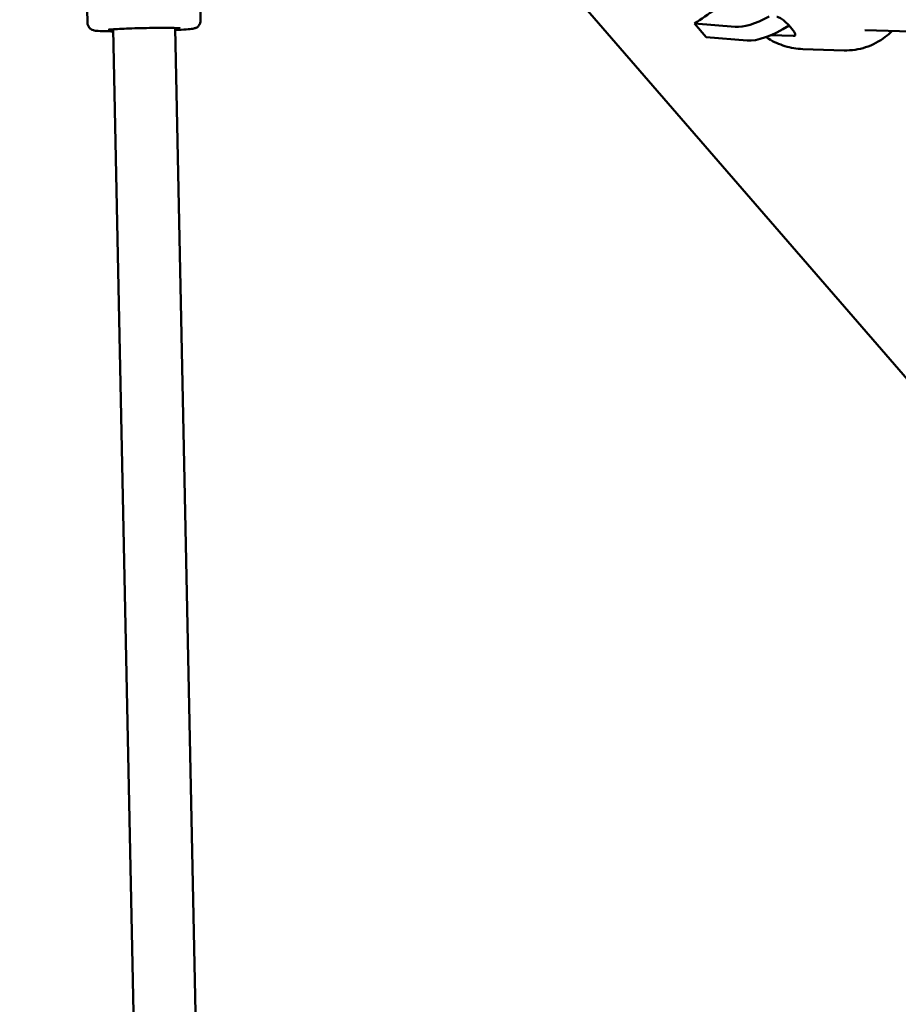
# Model space of a CAD drawing. Units: millimetres. Extents: x -1901 to 15855, y 0 to 28577.
# Drawn here: x 1153 to 1379, y 13242 to 13496 of the extents above; entities that cross this region are included whole.
import ezdxf

# ---------------------------------------------------------------- set-up
doc = ezdxf.new("R2010")
doc.units = ezdxf.units.MM
doc.layers.add('MD_Visible', color=7, linetype='Continuous', lineweight=50)
doc.styles.get("Standard").update_dxf_attribs({"font": 'GOTHIC.TTF'})
doc.dimstyles.new('ISO-25', dxfattribs={"dimtxt": 180, "dimasz": 120, "dimexe": 1.25, "dimexo": 0.625, "dimgap": 60, "dimtad": 1, "dimdec": 0, "dimlfac": 0.1, "dimrnd": 5, "dimtxsty": 'Standard', "dimcen": 120, "dimse1": 1, "dimse2": 1, "dimadec": 0, "dimazin": 0, "dimtfac": 1, "dimtdec": 0, "dimtmove": 1, "dimatfit": 3, "dimfxl": 1, "dimarcsym": 0})

# ---------------------------------------------------------------- blocks, each defined once
blk = doc.blocks.new('A')
at = {"layer": 'MD_Visible', "extrusion": (0, 1, 0)}
for p, q in [((5602.29, 13077.7), (5136.85, 13615.14)), ((5137.66, 13496.25), (5137, 13528.64)), ((5108.47, 13495.65), (5107.8, 13528.05)), ((5265.15, 13495.46), (5268.21, 13491.92)), ((5265.15, 13495.46), (5275.67, 13494.59)), ((5115.1, 13493.97), (5129.94, 12770.48)), ((5131.1, 13494.3), (5145.94, 12770.55)), ((5324.88, 13493.26), (5309.11, 13493.77)), ((5278.73, 13491.05), (5268.21, 13491.92)), ((5290.65, 13492.25), (5284.81, 13492.43)), ((5303.81, 13488.54), (5293.09, 13488.88))]:
    blk.add_line(p, q, dxfattribs=at)
at = {"layer": 'MD_Visible', "extrusion": (1.22465e-16, -1.2326e-32, -1)}
for centre, major_axis, start_param, end_param in [((5267.4, 13510.44), (22.79, 19.74), 1.514544, 1.962818), ((5291.51, 13505.17), (15.12, 13.09), 1.990969, 2.808328)]:
    blk.add_ellipse(centre, major_axis=major_axis, ratio=0.353553, start_param=start_param, end_param=end_param, dxfattribs=at)
at = {"layer": 'MD_Visible'}
blk.add_ellipse((5288.44, 13508.71), major_axis=(15.12, 13.09), ratio=0.353553, start_param=3.474857, end_param=4.156438, dxfattribs=at)
for points, knots in [([(5115.11, 13493.44), (5114.27, 13493.45), (5113.51, 13493.46), (5112.01, 13493.5), (5111.34, 13493.53), (5110.61, 13493.6), (5110.43, 13493.62), (5110.07, 13493.7), (5109.94, 13493.72), (5109.57, 13493.88), (5109.43, 13493.95), (5109.1, 13494.21), (5108.93, 13494.37), (5108.66, 13494.8), (5108.55, 13495.04), (5108.48, 13495.42), (5108.47, 13495.54), (5108.47, 13495.65)], [6.4412239, 6.4412239, 6.4412239, 6.4412239, 6.696102, 6.696102, 7.0307299, 7.0307299, 7.180374, 7.180374, 7.2551961, 7.2551961, 7.2873669, 7.2873669, 7.3087854, 7.3087854, 7.3240392, 7.3240392, 7.3300181, 7.3300181, 7.3300181, 7.3300181]), ([(5137.66, 13496.25), (5137.66, 13496.03), (5137.63, 13495.81), (5137.51, 13495.41), (5137.42, 13495.24), (5137.21, 13494.92), (5137.1, 13494.8), (5136.87, 13494.59), (5136.76, 13494.52), (5136.56, 13494.4), (5136.47, 13494.36), (5136.28, 13494.28), (5136.2, 13494.25), (5135.93, 13494.17), (5135.8, 13494.15), (5135.21, 13494.05), (5134.69, 13494), (5133.2, 13493.88), (5132.23, 13493.82), (5131.11, 13493.77)], [4.1884255, 4.1884255, 4.1884255, 4.1884255, 4.2000575, 4.2000575, 4.2128545, 4.2128545, 4.2291001, 4.2291001, 4.250047, 4.250047, 4.2764175, 4.2764175, 4.3176714, 4.3176714, 4.4228539, 4.4228539, 4.7370132, 4.7370132, 5.0772197, 5.0772197, 5.0772197, 5.0772197]), ([(5290.65, 13492.25), (5290.87, 13492.24), (5291.03, 13492.28), (5291.2, 13492.48), (5291.2, 13492.64), (5291.07, 13493.01), (5290.93, 13493.26), (5290.54, 13493.82), (5290.29, 13494.14), (5289.75, 13494.76), (5289.43, 13495.11), (5288.76, 13495.76), (5288.42, 13496.07), (5287.78, 13496.58), (5287.45, 13496.8), (5286.85, 13497.11), (5286.58, 13497.19), (5286.37, 13497.2)], [-2.114131, -2.114131, -2.114131, -2.114131, -1.981996, -1.981996, -1.849861, -1.849861, -1.71773, -1.71773, -1.585598, -1.585598, -1.453467, -1.453467, -1.321336, -1.321336, -1.189201, -1.189201, -1.057066, -1.057066, -1.057066, -1.057066]), ([(5113.84, 13493.84), (5113.84, 13493.84), (5113.85, 13493.84), (5113.89, 13493.85), (5114, 13493.87), (5114.4, 13493.92), (5114.78, 13493.95), (5115.82, 13494.03), (5116.5, 13494.06), (5118.08, 13494.14), (5118.98, 13494.18), (5120.89, 13494.24), (5121.9, 13494.27), (5123.93, 13494.31), (5124.95, 13494.32), (5126.89, 13494.34), (5127.81, 13494.35), (5129.46, 13494.34), (5130.18, 13494.33), (5131.36, 13494.3), (5131.81, 13494.27), (5132.21, 13494.24), (5132.3, 13494.23), (5132.36, 13494.22), (5132.36, 13494.22), (5132.36, 13494.22)], [1.197998, 1.197998, 1.197998, 1.197998, 1.231629, 1.231629, 1.384429, 1.384429, 1.653474, 1.653474, 1.963134, 1.963134, 2.279914, 2.279914, 2.598355, 2.598355, 2.917172, 2.917172, 3.235701, 3.235701, 3.552802, 3.552802, 3.863754, 3.863754, 3.995711, 3.995711, 4.037261, 4.037261, 4.037261, 4.037261]), ([(5303.81, 13488.54), (5305.67, 13488.48), (5307.55, 13488.75), (5311.15, 13489.92), (5312.87, 13490.83), (5315.03, 13492.48), (5315.62, 13492.99), (5316.18, 13493.54)], [0.757603, 0.757603, 0.757603, 0.757603, 1.0644348, 1.0644348, 1.3747354, 1.3747354, 1.4996453, 1.4996453, 1.4996453, 1.4996453]), ([(5283.63, 13491.96), (5283.86, 13491.81), (5284.09, 13491.66), (5284.97, 13491.12), (5285.65, 13490.76), (5287.05, 13490.13), (5287.77, 13489.86), (5289.25, 13489.41), (5290.01, 13489.23), (5291.54, 13488.98), (5292.31, 13488.9), (5293.09, 13488.88)], [0.254116, 0.254116, 0.254116, 0.254116, 0.295393, 0.295393, 0.4109455, 0.4109455, 0.526498, 0.526498, 0.6420505, 0.6420505, 0.757603, 0.757603, 0.757603, 0.757603])]:
    blk.add_open_spline(points, degree=3, knots=knots, dxfattribs=at)
blk = doc.blocks.new('*D20')
at = {"color": 0, "lineweight": -2, "transparency": 16777216}
blk.add_line((-1224.16, 18902.97), (7264.05, 18902.97), dxfattribs=at)
at = {"color": 0, "transparency": 16777216}
for points in [[(-1224.16, 18922.97), (-1224.16, 18882.97), (-1344.16, 18902.97)], [(7264.05, 18922.97), (7264.05, 18882.97), (7384.05, 18902.97)]]:
    blk.add_solid(points, dxfattribs=at)
at = {"layer": 'Defpoints', "color": 0, "transparency": 16777216}
for p in [(7384.05, 18902.97), (7384.05, 12319.14), (-1344.16, 11901.74)]:
    blk.add_point(p, dxfattribs=at)
at = {"color": 0, "transparency": 16777216, "insert": (3019.95, 19057.49), "char_height": 180, "attachment_point": 5}
blk.add_mtext('875', dxfattribs=at)
blk = doc.blocks.new('*D22')
at = {"color": 0, "lineweight": -2, "transparency": 16777216}
blk.add_line((-1628.15, 11996.24), (-1628.15, 18519.64), dxfattribs=at)
at = {"color": 0, "transparency": 16777216}
for points in [[(-1648.15, 18519.64), (-1608.15, 18519.64), (-1628.15, 18639.64)], [(-1648.15, 11996.24), (-1608.15, 11996.24), (-1628.15, 11876.24)]]:
    blk.add_solid(points, dxfattribs=at)
at = {"layer": 'Defpoints', "color": 0, "transparency": 16777216}
for p in [(-1628.15, 18639.64), (2896.46, 18639.64), (-1071.86, 11876.24)]:
    blk.add_point(p, dxfattribs=at)
at = {"color": 0, "transparency": 16777216, "insert": (-1782.68, 15257.94), "char_height": 180, "attachment_point": 5, "rotation": 90}
blk.add_mtext('675', dxfattribs=at)

msp = doc.modelspace()

# ---------------------------------------------------------------- block references
at = {"layer": 'MD_Visible'}
msp.add_blockref('A', (-3938.3, 0), dxfattribs=at)

# ---------------------------------------------------------------- dimensions: what is measured, and where the dimension line sits
dim = msp.add_linear_dim(base=(7384.05, 18902.97), p1=(-1344.16, 11901.74), p2=(7384.05, 12319.14), dimstyle='ISO-25')
dim.commit()
dim.dimension.update_dxf_attribs({"geometry": '*D20', "text_midpoint": (3019.95, 19057.49)})
dim = msp.add_linear_dim(base=(-1628.15, 18639.64), p1=(-1071.86, 11876.24), p2=(2896.46, 18639.64), angle=90, dimstyle='ISO-25')
dim.commit()
dim.dimension.update_dxf_attribs({"geometry": '*D22', "text_midpoint": (-1782.68, 15257.94)})

doc.saveas('drawing.dxf')
